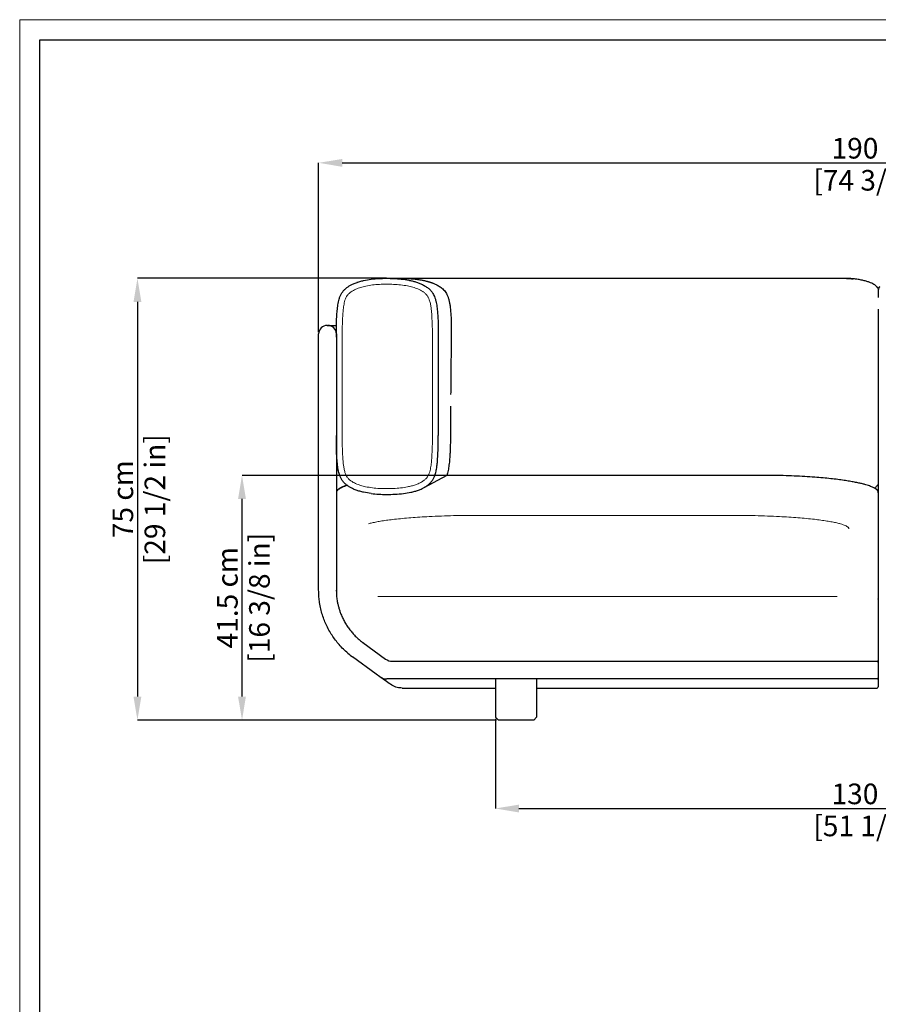
# Model space of a CAD drawing. Units: millimetres. Extents: x 0 to 4908, y 0 to 3432.
# Drawn here: x 0 to 1458, y 1760 to 3432 of the extents above; entities that cross this region are included whole.
import ezdxf

# ---------------------------------------------------------------- set-up
doc = ezdxf.new("R2010")
doc.units = ezdxf.units.MM
doc.layers.add('CARTIGLIO', color=7, linetype='Continuous', lineweight=13)
doc.layers.add('QUOTE', color=251, linetype='Continuous', lineweight=5)
doc.layers.add('OGGETTO', color=7, linetype='Continuous')
doc.styles.add('ARIAL', font='Arial')
doc.dimstyles.new('Quotatura  scala 1_12', dxfattribs={"dimtxt": 35, "dimasz": 40, "dimexe": 0, "dimexo": 3, "dimgap": 7, "dimtad": 1, "dimlfac": 0.1, "dimrnd": 0.5, "dimzin": 12, "dimdsep": 46, "dimtxsty": 'ARIAL', "dimcen": 0.09, "dimclrd": 256, "dimclre": 251, "dimadec": 0, "dimazin": 3, "dimtfac": 1, "dimtofl": 0, "dimtmove": 0, "dimatfit": 3, "dimfxl": 1, "dimfrac": 2, "dimtolj": 1, "dimtzin": 12, "dimarcsym": 0})

# ---------------------------------------------------------------- blocks, each defined once
blk = doc.blocks.new('*D23')
at = {"layer": 'Defpoints', "color": 0}
for p in [(1010, 2992.7), (199.9, 2242.7), (842.5, 2242.7)]:
    blk.add_point(p, dxfattribs=at)
at = {"layer": 'QUOTE', "color": 251, "lineweight": -2}
for p, q in [((619.5, 2992.7), (199.9, 2992.7)), ((809.5, 2242.7), (199.9, 2242.7))]:
    blk.add_line(p, q, dxfattribs=at)
at = {"layer": 'QUOTE', "lineweight": -2}
blk.add_line((199.9, 2952.7), (199.9, 2282.7), dxfattribs=at)
at = {"layer": 'QUOTE'}
for points in [[(206.5, 2952.7), (193.2, 2952.7), (199.9, 2992.7)], [(193.2, 2282.7), (206.5, 2282.7), (199.9, 2242.7)]]:
    blk.add_solid(points, dxfattribs=at)
at = {"layer": 'QUOTE', "color": 0, "char_height": 35, "attachment_point": 5, "rotation": 90, "style": 'ARIAL'}
for s, insert in [('\\A1;[29 1/2 in]', (229.5, 2617.7)), ('\\A1;75 cm', (175.1, 2617.7))]:
    blk.add_mtext(s, dxfattribs=dict(at, insert=insert))
blk = doc.blocks.new('*D24')
at = {"layer": 'Defpoints', "color": 0}
for p in [(377.4, 2658.2), (842.5, 2658.2), (842.5, 2242.7)]:
    blk.add_point(p, dxfattribs=at)
at = {"layer": 'QUOTE', "color": 251, "lineweight": -2}
for p, q in [((734.5, 2658.2), (377.4, 2658.2)), ((809.5, 2242.7), (377.4, 2242.7))]:
    blk.add_line(p, q, dxfattribs=at)
at = {"layer": 'QUOTE', "lineweight": -2}
blk.add_line((377.4, 2282.7), (377.4, 2618.2), dxfattribs=at)
at = {"layer": 'QUOTE'}
for points in [[(384, 2618.2), (370.7, 2618.2), (377.4, 2658.2)], [(370.7, 2282.7), (384, 2282.7), (377.4, 2242.7)]]:
    blk.add_solid(points, dxfattribs=at)
at = {"layer": 'QUOTE', "color": 0, "char_height": 35, "attachment_point": 5, "rotation": 90, "style": 'ARIAL'}
for s, insert in [('\\A1;[16 3/8 in]', (407, 2450.5)), ('\\A1;41.5 cm', (352.5, 2450.5))]:
    blk.add_mtext(s, dxfattribs=dict(at, insert=insert))
blk = doc.blocks.new('*D25')
at = {"layer": 'Defpoints', "color": 0}
for p in [(2407.5, 3188.6), (507.5, 2837.7), (2407.5, 2837.7)]:
    blk.add_point(p, dxfattribs=at)
at = {"layer": 'QUOTE', "color": 251, "lineweight": -2}
for p, q in [((507.5, 2901.2), (507.5, 3188.6)), ((2407.5, 2901.2), (2407.5, 3188.6))]:
    blk.add_line(p, q, dxfattribs=at)
at = {"layer": 'QUOTE', "lineweight": -2}
blk.add_line((547.5, 3188.6), (2367.5, 3188.6), dxfattribs=at)
at = {"layer": 'QUOTE'}
for points in [[(547.5, 3195.2), (547.5, 3181.9), (507.5, 3188.6)], [(2367.5, 3181.9), (2367.5, 3195.2), (2407.5, 3188.6)]]:
    blk.add_solid(points, dxfattribs=at)
at = {"layer": 'QUOTE', "color": 0, "char_height": 35, "attachment_point": 5, "style": 'ARIAL'}
for s, insert in [('\\A1;190 cm', (1457.5, 3213.4)), ('\\A1;[74 3/4 in]', (1457.5, 3159))]:
    blk.add_mtext(s, dxfattribs=dict(at, insert=insert))
blk = doc.blocks.new('*D26')
at = {"layer": 'Defpoints', "color": 0}
for p in [(807.5, 2280.2), (2107.5, 2280.2), (2107.5, 2092.8)]:
    blk.add_point(p, dxfattribs=at)
at = {"layer": 'QUOTE', "color": 251, "lineweight": -2}
for p, q in [((807.5, 2244.7), (807.5, 2092.8)), ((2107.5, 2244.7), (2107.5, 2092.8))]:
    blk.add_line(p, q, dxfattribs=at)
at = {"layer": 'QUOTE', "lineweight": -2}
blk.add_line((847.5, 2092.8), (2067.5, 2092.8), dxfattribs=at)
at = {"layer": 'QUOTE'}
for points in [[(847.5, 2099.4), (847.5, 2086.1), (807.5, 2092.8)], [(2067.5, 2086.1), (2067.5, 2099.4), (2107.5, 2092.8)]]:
    blk.add_solid(points, dxfattribs=at)
at = {"layer": 'QUOTE', "color": 0, "char_height": 35, "attachment_point": 5, "style": 'ARIAL'}
for s, insert in [('\\A1;130 cm', (1457.5, 2117.6)), ('\\A1;[51 1/8 in]', (1457.5, 2063.2))]:
    blk.add_mtext(s, dxfattribs=dict(at, insert=insert))

msp = doc.modelspace()

# ---------------------------------------------------------------- linework, layer by layer
at = {"color": 7, "linetype": 'Continuous', "lineweight": 25}
for p, q in [((582.564, 2374.493), (621.097, 2346.498)), ((605.073, 2321.058), (565.223, 2350.01)), ((611.349, 2316.498), (605.073, 2321.058)), ((1455.513, 2312.678), (623.105, 2312.678)), ((649.441, 2297.296), (807.513, 2297.296))]:
    msp.add_line(p, q, dxfattribs=at)
for p, q in [((632.852, 2342.678), (1455.688, 2342.678)), ((622.83, 2308.156), (611.349, 2316.498))]:
    msp.add_line(p, q)
for centre, radius, start, end in [((647.513, 2463.272), 140, 229.83612, 234), ((623.105, 2332.678), 20, 234, 270)]:
    msp.add_arc(centre, radius, start, end, dxfattribs=at)
msp.add_arc((632.852, 2362.678), 20, 234, 270)
for points, knots in [([(557.217, 2356.284), (554.623, 2358.568), (549.423, 2363.148), (542.376, 2370.651), (535.959, 2378.488), (530.178, 2386.677), (524.833, 2395.548), (520.178, 2404.781), (516.247, 2414.257), (513.016, 2423.95), (510.424, 2434.191), (508.694, 2444.291), (507.69, 2454.033), (507.573, 2460.184), (507.513, 2463.272)], [0, 0, 0, 0, 0.09548563, 0.19142601, 0.27677186, 0.36254354, 0.44982248, 0.53771275, 0.61689523, 0.69668937, 0.77865926, 0.86149803, 0.9304523, 1, 1, 1, 1]), ([(537.513, 2463.272), (537.582, 2460.328), (537.72, 2454.39), (538.716, 2446.525), (540.008, 2439.724), (541.443, 2433.933), (543.168, 2428.295), (545.035, 2423.183), (547.375, 2417.608), (550.268, 2411.676), (553.998, 2405.194), (558.061, 2399.117), (562.479, 2393.369), (567.196, 2387.997), (572.21, 2382.992), (577.422, 2378.377), (581.045, 2375.646), (582.857, 2374.28)], [0, 0, 0, 0, 0.0731314, 0.14751003, 0.19872409, 0.24994443, 0.30244551, 0.35495321, 0.39727414, 0.46959344, 0.54192817, 0.6159222, 0.68992653, 0.76695032, 0.8439813, 0.92198838, 1, 1, 1, 1])]:
    msp.add_open_spline(points, degree=3, knots=knots, dxfattribs=at)
msp.add_spline([(649.441, 2297.296), (640.878, 2298.209), (622.83, 2308.156)], degree=3)
at = {"layer": 'CARTIGLIO'}
msp.add_lwpolyline([(0, 3431.561), (4908, 3431.561), (4908, 0), (0, 0)], close=True, dxfattribs=at)
at = {"layer": 'CARTIGLIO', "lineweight": 30}
msp.add_lwpolyline([(34.225, 3397.335), (4873.775, 3397.335), (4873.775, 34.225), (34.225, 34.225)], close=True, dxfattribs=at)
at = {"layer": 'OGGETTO', "color": 7, "linetype": 'Continuous', "lineweight": 25}
for p, q in [((622.513, 2992.678), (1397.513, 2992.678)), ((572.77, 2985.756), (572.518, 2985.681)), ((522.013, 2912.678), (523.013, 2912.678)), ((507.513, 2837.678), (507.513, 2898.178)), ((537.513, 2898.178), (537.513, 2837.678)), ((710.537, 2892.678), (710.537, 2725.678)), ((507.513, 2463.272), (507.513, 2837.678)), ((537.513, 2837.678), (537.513, 2463.272)), ((737.513, 2658.241), (724.976, 2658.156)), ((1257.513, 2658.247), (737.513, 2658.247)), ((1457.513, 2645.503), (1457.513, 2629.299)), ((1457.513, 2567.423), (1457.513, 2566.671)), ((1457.513, 2566.671), (1457.513, 2448.395)), ((537.513, 2461.767), (537.513, 2463.272)), ((1457.426, 2447.861), (1457.513, 2448.395)), ((1457.513, 2448.395), (1457.436, 2447.839)), ((1457.513, 2342.503), (1457.513, 2340.678)), ((1457.513, 2340.678), (1457.513, 2328.178)), ((1457.513, 2328.178), (1457.513, 2327.178)), ((1457.513, 2327.178), (1457.513, 2314.678)), ((807.513, 2312.678), (807.513, 2247.678)), ((877.513, 2312.678), (877.513, 2247.678)), ((1457.513, 2314.678), (1457.513, 2305.258)), ((877.513, 2297.296), (1455.513, 2297.296)), ((1457.513, 2305.258), (1457.513, 2304.449)), ((1457.513, 2304.449), (1457.513, 2299.296)), ((812.513, 2242.678), (807.513, 2247.678)), ((872.513, 2242.678), (812.513, 2242.678)), ((877.513, 2247.678), (872.513, 2242.678))]:
    msp.add_line(p, q, dxfattribs=at)
at = {"layer": 'OGGETTO', "color": 8, "lineweight": 18}
for p, q in [((547.513, 2892.678), (547.513, 2725.678)), ((700.544, 2725.678), (700.544, 2892.678)), ((1207.513, 2590.316), (777.513, 2590.316)), ((608.036, 2452.477), (1387.513, 2452.477))]:
    msp.add_line(p, q, dxfattribs=at)
at = {"layer": 'OGGETTO', "color": 7}
msp.add_line((724.976, 2658.156), (685.843, 2637.14), dxfattribs=at)
at = {"layer": 'OGGETTO', "color": 8, "linetype": 'Continuous', "lineweight": 25}
for p, q in [((737.513, 2658.209), (737.513, 2658.217)), ((1257.513, 2658.209), (1257.513, 2658.217))]:
    msp.add_line(p, q, dxfattribs=at)
at = {"layer": 'OGGETTO', "color": 7, "linetype": 'Continuous', "lineweight": 25, "flags": 128}
msp.add_lwpolyline([(622.513, 2992.678), (622.513, 2992.678)], dxfattribs=at)
at = {"layer": 'OGGETTO', "color": 7, "linetype": 'Continuous', "lineweight": 25}
for centre, radius, start, end in [((522.013, 2898.178), 14.5, 90, 180), ((523.013, 2898.178), 14.5, 0, 90), ((647.513, 2463.272), 140, 229.83612, 234), ((1455.513, 2340.678), 2, 0, 90), ((1455.513, 2314.678), 2, 270, 0), ((1455.513, 2299.296), 2, 270, 0)]:
    msp.add_arc(centre, radius, start, end, dxfattribs=at)
for points, knots in [([(537.513, 2892.678), (537.517, 2899.328), (537.524, 2912.667), (538.267, 2929.348), (539.426, 2942.687), (540.652, 2950.988), (542.288, 2957.491), (543.95, 2962.238), (546.155, 2966.759), (549.016, 2970.897), (552.474, 2974.537), (556.367, 2977.69), (560.574, 2980.391), (565.488, 2982.947), (571.11, 2985.268), (577.404, 2987.296), (585.907, 2989.443), (596.662, 2991.254), (609.603, 2992.468), (618.224, 2992.608), (622.513, 2992.678)], [0, 0, 0, 0, 0.12552385, 0.25174814, 0.31499526, 0.37823674, 0.40984966, 0.44143849, 0.47299346, 0.50450838, 0.53599057, 0.56743732, 0.59883837, 0.63018916, 0.67188848, 0.7134682, 0.75491306, 0.8373189, 0.91904238, 1, 1, 1, 1]), ([(622.513, 2992.678), (622.485, 2992.678), (621.12, 2992.678), (619.77, 2992.659), (618.448, 2992.641)], [0, 0, 0, 0, 0.02086165, 1, 1, 1, 1]), ([(622.513, 2992.678), (626.719, 2992.616), (635.142, 2992.492), (647.829, 2991.476), (658.224, 2989.96), (666.33, 2988.198), (672.178, 2986.6), (678.038, 2984.567), (683.924, 2982.015), (689.441, 2978.897), (694.524, 2975.131), (698.414, 2971.173), (701.26, 2967.131), (703.226, 2963.465), (704.974, 2959.233), (706.404, 2954.497), (707.814, 2947.72), (708.901, 2939.557), (709.87, 2926.863), (710.505, 2911.275), (710.526, 2898.848), (710.537, 2892.678)], [0, 0, 0, 0, 0.078060735, 0.156365915, 0.236102607, 0.272858144, 0.310315067, 0.348569392, 0.387916235, 0.429262002, 0.46594236, 0.505027914, 0.53169647, 0.557476257, 0.582081912, 0.616595107, 0.649142933, 0.710500154, 0.769307569, 0.885456972, 1, 1, 1, 1]), ([(622.513, 2992.678), (623.458, 2992.676), (625.346, 2992.672), (628.413, 2992.644), (631.675, 2992.609), (635.599, 2992.573), (640.183, 2992.553), (645.192, 2992.534), (650.142, 2992.492), (654.716, 2992.407), (658.992, 2992.266), (662.605, 2992.083), (665.794, 2991.866), (668.524, 2991.636), (671.211, 2991.363), (673.824, 2991.051), (676.422, 2990.695), (679.026, 2990.291), (681.638, 2989.837), (684.008, 2989.38), (686.168, 2988.925), (688.132, 2988.481), (689.863, 2988.059), (691.253, 2987.701), (692.248, 2987.434), (693.442, 2987.103), (694.671, 2986.747), (695.933, 2986.361), (696.897, 2986.056), (697.837, 2985.748), (698.77, 2985.432), (699.73, 2985.095), (700.696, 2984.743), (702.217, 2984.168), (704.262, 2983.34), (706.944, 2982.134), (709.725, 2980.719), (712.566, 2979.07), (714.336, 2977.804), (715.21, 2977.178)], [0, 0, 0, 0, 0.03054218, 0.06104595, 0.09142815, 0.12163312, 0.16199719, 0.2039525, 0.24459164, 0.28570248, 0.32657605, 0.36996036, 0.39999983, 0.43282349, 0.46435929, 0.49588914, 0.52740316, 0.55890163, 0.59057249, 0.62186659, 0.64410449, 0.66785714, 0.69184505, 0.70560308, 0.71717305, 0.72710014, 0.7478973, 0.76069291, 0.77183936, 0.78210446, 0.79404847, 0.80505916, 0.81632201, 0.82858182, 0.85959169, 0.89016963, 0.92681834, 0.96383806, 1, 1, 1, 1]), ([(1397.513, 2992.678), (1401.55, 2992.641), (1407.384, 2992.589), (1413.174, 2991.908), (1414.958, 2991.698)], [0, 0, 0, 0, 0.69194709, 1, 1, 1, 1]), ([(1456.365, 2976.475), (1456.02, 2977.038), (1455.426, 2978.006), (1454.063, 2979.387), (1452.372, 2980.819), (1449.881, 2982.478), (1446.393, 2984.3), (1441.972, 2986.116), (1436.561, 2987.855), (1430.166, 2989.435), (1422.866, 2990.773), (1414.829, 2991.78), (1406.293, 2992.432), (1400.461, 2992.514), (1397.513, 2992.555)], [0, 0, 0, 0, 0.04028848, 0.06928463, 0.10207873, 0.15344742, 0.2156844, 0.29072041, 0.37979541, 0.48314673, 0.59976138, 0.72728343, 0.86215405, 1, 1, 1, 1]), ([(715.21, 2977.178), (716.229, 2976.362), (718.283, 2974.717), (720.935, 2971.87), (723.273, 2968.708), (725.375, 2964.991), (727.196, 2960.644), (728.693, 2955.649), (729.842, 2950.276), (730.843, 2943.733), (731.641, 2935.893), (732.215, 2926.77), (732.6, 2915.725), (732.702, 2902.78), (732.503, 2886.336), (732.268, 2868.872), (732.057, 2850.234), (731.886, 2832.093), (731.734, 2813.822), (731.619, 2801.726), (731.561, 2795.678)], [0, 0, 0, 0, 0.026228388, 0.052920936, 0.079613164, 0.106792677, 0.139320175, 0.172458412, 0.205605114, 0.239279471, 0.288188348, 0.337670566, 0.387168242, 0.46271961, 0.538294809, 0.639620868, 0.729554158, 0.819645419, 0.909820101, 1, 1, 1, 1]), ([(1454.941, 2978.441), (1455.545, 2977.706), (1456.691, 2976.312), (1457.437, 2974.228), (1457.496, 2973.028), (1457.513, 2972.678)], [0, 0, 0, 0, 0.44079477, 0.83710398, 1, 1, 1, 1]), ([(1460.085, 2978.441), (1459.482, 2977.706), (1458.336, 2976.312), (1457.59, 2974.228), (1457.531, 2973.028), (1457.513, 2972.678)], [0, 0, 0, 0, 0.44079477, 0.83710398, 1, 1, 1, 1]), ([(1457.513, 2972.679), (1457.513, 2972.672), (1457.513, 2972.659), (1457.513, 2972.54), (1457.513, 2972.348), (1457.513, 2972.075), (1457.513, 2971.724), (1457.513, 2971.294), (1457.513, 2970.8), (1457.513, 2970.241), (1457.513, 2969.615), (1457.513, 2968.912), (1457.513, 2968.133), (1457.513, 2966.739), (1457.513, 2964.454), (1457.513, 2961.626), (1457.513, 2960.254)], [0, 0, 0, 0, 0.07361166, 0.14534566, 0.21522402, 0.28327054, 0.349511, 0.41397335, 0.47668791, 0.5331238, 0.58737362, 0.63948471, 0.68951048, 0.7375113, 0.87259284, 1, 1, 1, 1]), ([(1457.513, 2972.679), (1457.513, 2972.672), (1457.513, 2972.659), (1457.513, 2972.54), (1457.513, 2972.348), (1457.513, 2972.075), (1457.513, 2971.724), (1457.513, 2971.294), (1457.513, 2970.8), (1457.513, 2970.241), (1457.513, 2969.615), (1457.513, 2968.912), (1457.513, 2968.133), (1457.513, 2966.739), (1457.513, 2964.454), (1457.513, 2961.626), (1457.513, 2960.254)], [0, 0, 0, 0, 0.07361166, 0.14534566, 0.21522402, 0.28327054, 0.349511, 0.41397335, 0.47668791, 0.5331238, 0.58737362, 0.63948471, 0.68951048, 0.7375113, 0.87259284, 1, 1, 1, 1]), ([(1457.513, 2940.254), (1457.513, 2939.168), (1457.513, 2937.003), (1457.513, 2933.328), (1457.513, 2929.357), (1457.513, 2925.204), (1457.513, 2920.882), (1457.513, 2916.395), (1457.513, 2911.568), (1457.513, 2906.69), (1457.513, 2901.806), (1457.513, 2896.9), (1457.513, 2891.44), (1457.513, 2885.886), (1457.513, 2880.283), (1457.513, 2874.721), (1457.513, 2868.542), (1457.513, 2861.033), (1457.513, 2852.598), (1457.513, 2843.631), (1457.513, 2835.105), (1457.513, 2827.017), (1457.513, 2819.692), (1457.513, 2813.76), (1457.513, 2808.82), (1457.513, 2804.127), (1457.513, 2798.661), (1457.513, 2792.943), (1457.513, 2786.929), (1457.513, 2781.119), (1457.513, 2775.534), (1457.513, 2772.094), (1457.513, 2770.507)], [0, 0, 0, 0, 0.03126809, 0.06238915, 0.093517949, 0.124809137, 0.153283387, 0.182674762, 0.213082806, 0.244597429, 0.272021108, 0.30036767, 0.330788068, 0.366672302, 0.39557707, 0.426010676, 0.460726163, 0.499725895, 0.552270977, 0.602120211, 0.649284721, 0.693777644, 0.735614633, 0.769548394, 0.790575308, 0.81602409, 0.845894999, 0.879431861, 0.908917774, 0.943662092, 0.97402179, 1, 1, 1, 1]), ([(1457.513, 2940.254), (1457.513, 2939.168), (1457.513, 2937.003), (1457.513, 2933.328), (1457.513, 2929.357), (1457.513, 2925.204), (1457.513, 2920.882), (1457.513, 2916.395), (1457.513, 2911.568), (1457.513, 2906.69), (1457.513, 2901.806), (1457.513, 2896.9), (1457.513, 2891.44), (1457.513, 2885.886), (1457.513, 2880.283), (1457.513, 2874.721), (1457.513, 2868.542), (1457.513, 2861.033), (1457.513, 2852.598), (1457.513, 2843.631), (1457.513, 2835.105), (1457.513, 2827.017), (1457.513, 2819.692), (1457.513, 2813.76), (1457.513, 2808.82), (1457.513, 2804.127), (1457.513, 2798.661), (1457.513, 2792.943), (1457.513, 2786.929), (1457.513, 2781.119), (1457.513, 2775.534), (1457.513, 2772.094), (1457.513, 2770.507)], [0, 0, 0, 0, 0.03126809, 0.06238915, 0.093517949, 0.124809137, 0.153283387, 0.182674762, 0.213082806, 0.244597429, 0.272021108, 0.30036767, 0.330788068, 0.366672302, 0.39557707, 0.426010676, 0.460726163, 0.499725895, 0.552270977, 0.602120211, 0.649284721, 0.693777644, 0.735614633, 0.769548394, 0.790575308, 0.81602409, 0.845894999, 0.879431861, 0.908917774, 0.943662092, 0.97402179, 1, 1, 1, 1]), ([(523.013, 2912.678), (523.079, 2912.678), (523.211, 2912.678), (524.264, 2912.678), (526.017, 2912.678), (528.638, 2912.678), (532.283, 2912.678), (535.325, 2912.678), (537.377, 2912.678), (537.683, 2912.678)], [0, 0, 0, 0, 0.15071401, 0.30163385, 0.45234787, 0.62440487, 0.79707674, 0.9697486, 1, 1, 1, 1]), ([(731.561, 2775.678), (731.52, 2771.557), (731.44, 2763.276), (731.339, 2750.71), (731.246, 2737.965), (731.19, 2725.252), (731.08, 2713.996), (730.827, 2704.47), (730.496, 2696.334), (730.028, 2688.447), (729.437, 2681.433), (728.781, 2675.599), (728.088, 2670.74), (727.235, 2666.145), (726.242, 2661.928), (725.382, 2659.367), (724.976, 2658.156)], [0, 0, 0, 0, 0.10410379, 0.20917816, 0.31425891, 0.42112471, 0.52381839, 0.59162517, 0.65461612, 0.72289659, 0.78534703, 0.82989023, 0.87361391, 0.91630086, 0.96043025, 1, 1, 1, 1]), ([(1457.513, 2770.507), (1457.513, 2768.713), (1457.513, 2765.106), (1457.513, 2759.64), (1457.513, 2754.101), (1457.513, 2748.485), (1457.513, 2742.793), (1457.513, 2737.025), (1457.513, 2731.722), (1457.513, 2727), (1457.513, 2722.972), (1457.513, 2719.204), (1457.513, 2715.696), (1457.513, 2712.143), (1457.513, 2708.664), (1457.513, 2705.226), (1457.513, 2702.104), (1457.513, 2699.146), (1457.513, 2696.351), (1457.513, 2693.72), (1457.513, 2690.297), (1457.513, 2686.193), (1457.513, 2682.004), (1457.513, 2678.604), (1457.513, 2675.742), (1457.513, 2672.615), (1457.513, 2669.279), (1457.513, 2665.81), (1457.513, 2662.483), (1457.513, 2659.621), (1457.513, 2657.181), (1457.513, 2655.145), (1457.513, 2653.26), (1457.513, 2651.529), (1457.513, 2649.519), (1457.513, 2647.55), (1457.513, 2645.993), (1457.513, 2645.779), (1457.513, 2645.678)], [0, 0, 0, 0, 0.03467425, 0.06969951, 0.10508417, 0.14083638, 0.17696401, 0.21347472, 0.25037592, 0.27741586, 0.30277556, 0.32645781, 0.34846599, 0.36880438, 0.3932229, 0.41371939, 0.43316921, 0.4515896, 0.46900082, 0.48542688, 0.50089639, 0.53343402, 0.56347588, 0.58337561, 0.60410008, 0.62578909, 0.65508505, 0.68549391, 0.71721378, 0.75041932, 0.77512924, 0.79989799, 0.82477931, 0.84982619, 0.87509059, 0.92110452, 0.96252589, 1, 1, 1, 1]), ([(596.539, 2627.286), (592.279, 2627.932), (585.846, 2628.907), (577.405, 2631.063), (571.11, 2633.087), (565.488, 2635.409), (560.574, 2637.965), (556.367, 2640.666), (552.474, 2643.818), (549.016, 2647.459), (546.155, 2651.597), (543.582, 2656.871), (541.548, 2663.276), (540.112, 2670.683), (539.209, 2678.171), (538.224, 2689.845), (537.526, 2705.689), (537.518, 2719.027), (537.513, 2725.678)], [0, 0, 0, 0, 0.09718489, 0.14675043, 0.19647729, 0.24634721, 0.28384091, 0.32139475, 0.35900326, 0.39665416, 0.43434421, 0.47208218, 0.52873316, 0.58545309, 0.64219521, 0.69892331, 0.84988042, 1, 1, 1, 1]), ([(651.511, 2627.286), (655.771, 2627.932), (662.204, 2628.907), (670.645, 2631.063), (676.94, 2633.087), (682.562, 2635.409), (687.477, 2637.965), (691.683, 2640.666), (695.576, 2643.818), (699.034, 2647.459), (701.895, 2651.597), (704.468, 2656.871), (706.503, 2663.276), (707.938, 2670.683), (708.841, 2678.171), (709.826, 2689.845), (710.524, 2705.689), (710.533, 2719.027), (710.537, 2725.678)], [0, 0, 0, 0, 0.09718489, 0.14675043, 0.19647729, 0.24634721, 0.28384091, 0.32139475, 0.35900326, 0.39665416, 0.43434421, 0.47208218, 0.52873316, 0.58545309, 0.64219521, 0.69892331, 0.84988042, 1, 1, 1, 1]), ([(1457.513, 2629.123), (1457.494, 2629.45), (1457.458, 2630.061), (1457.168, 2630.958), (1456.764, 2631.758), (1456.285, 2632.457), (1455.779, 2633.058), (1455.339, 2633.509), (1454.985, 2633.838), (1454.791, 2634.011), (1454.636, 2634.143), (1454.548, 2634.217), (1454.398, 2634.341), (1454.187, 2634.51), (1453.832, 2634.782), (1453.226, 2635.223), (1451.891, 2636.102), (1449.893, 2637.205), (1447.236, 2638.446), (1444.195, 2639.677), (1440.457, 2640.991), (1435.919, 2642.381), (1430.475, 2643.836), (1424.128, 2645.316), (1416.816, 2646.808), (1408.488, 2648.296), (1399.006, 2649.772), (1388.332, 2651.213), (1376.456, 2652.592), (1363.402, 2653.88), (1348.707, 2655.093), (1332.413, 2656.176), (1314.622, 2657.081), (1296.026, 2657.741), (1276.898, 2658.163), (1264, 2658.215), (1257.513, 2658.241)], [0, 0, 0, 0, 0.03082209, 0.05745555, 0.07991651, 0.09821431, 0.11235646, 0.12236028, 0.12583053, 0.12830979, 0.12920174, 0.12989124, 0.13017716, 0.13189168, 0.13331748, 0.13605962, 0.14164361, 0.1542003, 0.16579088, 0.17991869, 0.19700733, 0.2175047, 0.24187054, 0.2705597, 0.30256701, 0.33928839, 0.38098972, 0.42784231, 0.47989688, 0.53706012, 0.59907675, 0.67238611, 0.75024362, 0.83162095, 0.91531239, 1, 1, 1, 1]), ([(555.745, 2641.323), (554.831, 2641.035), (553.462, 2640.602), (551.697, 2639.971), (550.414, 2639.493), (549.172, 2639.002), (548.005, 2638.514), (546.305, 2637.76), (544.471, 2636.844), (542.579, 2635.741), (540.979, 2634.634), (539.561, 2633.407), (538.432, 2632.064), (537.658, 2630.609), (537.563, 2629.634), (537.513, 2629.123)], [0, 0, 0, 0, 0.070347, 0.10541528, 0.13755644, 0.17108514, 0.2029021, 0.24128404, 0.33840195, 0.41833725, 0.5101956, 0.61393537, 0.72975392, 0.85816077, 1, 1, 1, 1]), ([(556.285, 2640.901), (554.701, 2640.406), (551.595, 2639.437), (547.34, 2637.717), (543.742, 2635.938), (541.144, 2634.261), (539.396, 2632.726), (538.322, 2631.385), (537.641, 2630.037), (537.554, 2629.115), (537.513, 2628.678)], [0, 0, 0, 0, 0.212178671, 0.416114167, 0.586332386, 0.725023652, 0.810493115, 0.882487931, 0.944224236, 1, 1, 1, 1]), ([(1457.513, 2645.678), (1457.464, 2645.072), (1457.361, 2643.8), (1456.527, 2641.913), (1455.17, 2640.036), (1453.278, 2638.177), (1451.705, 2637.155), (1450.875, 2636.616)], [0, 0, 0, 0, 0.15493656, 0.32516604, 0.520031, 0.74692297, 1, 1, 1, 1]), ([(1457.513, 2628.678), (1457.513, 2628.679), (1457.513, 2628.681), (1457.513, 2628.696), (1457.513, 2628.717), (1457.513, 2628.745), (1457.513, 2628.776), (1457.513, 2628.807), (1457.513, 2628.831), (1457.513, 2628.846), (1457.513, 2628.855), (1457.513, 2628.86), (1457.513, 2628.863), (1457.513, 2628.865), (1457.513, 2628.865), (1457.513, 2628.864), (1457.513, 2628.861), (1457.513, 2628.842), (1457.513, 2628.762), (1457.513, 2628.515), (1457.513, 2628.134), (1457.513, 2627.584), (1457.513, 2626.839), (1457.513, 2625.842), (1457.513, 2624.649), (1457.513, 2623.155), (1457.513, 2621.31), (1457.513, 2618.921), (1457.513, 2615.778), (1457.513, 2611.836), (1457.513, 2608.29), (1457.513, 2606.555)], [0, 0, 0, 0, 0.01616778, 0.03645938, 0.06087483, 0.08941413, 0.11473088, 0.13995967, 0.16273535, 0.18387721, 0.19383546, 0.20338525, 0.2125266, 0.2212595, 0.22958396, 0.23749997, 0.24500755, 0.25330888, 0.3201774, 0.38385729, 0.44334505, 0.49864522, 0.56116364, 0.61639386, 0.67380542, 0.72708969, 0.78232815, 0.8376691, 0.8903821, 0.94634705, 1, 1, 1, 1]), ([(1457.513, 2606.555), (1457.513, 2605.705), (1457.513, 2604.095), (1457.513, 2601.733), (1457.513, 2599.358), (1457.513, 2596.852), (1457.513, 2594.132), (1457.513, 2591.309), (1457.513, 2587.888), (1457.513, 2583.695), (1457.513, 2578.69), (1457.513, 2573.265), (1457.513, 2569.433), (1457.513, 2567.423)], [0, 0, 0, 0, 0.09011884, 0.17074145, 0.24187917, 0.32549327, 0.40650551, 0.48209531, 0.55859372, 0.66813595, 0.77696798, 0.88305932, 1, 1, 1, 1]), ([(557.217, 2356.284), (554.623, 2358.568), (549.423, 2363.148), (542.376, 2370.651), (535.959, 2378.488), (530.178, 2386.677), (524.833, 2395.548), (520.178, 2404.781), (516.247, 2414.257), (513.016, 2423.95), (510.424, 2434.191), (508.694, 2444.291), (507.69, 2454.033), (507.573, 2460.184), (507.513, 2463.272)], [0, 0, 0, 0, 0.09548563, 0.19142601, 0.27677186, 0.36254354, 0.44982248, 0.53771275, 0.61689523, 0.69668937, 0.77865926, 0.86149803, 0.9304523, 1, 1, 1, 1]), ([(537.513, 2463.272), (537.582, 2460.328), (537.72, 2454.39), (538.716, 2446.525), (540.008, 2439.724), (541.443, 2433.933), (543.168, 2428.295), (545.035, 2423.183), (547.375, 2417.608), (550.268, 2411.676), (553.998, 2405.194), (558.061, 2399.117), (562.479, 2393.369), (567.196, 2387.997), (572.21, 2382.992), (577.422, 2378.377), (581.045, 2375.646), (582.857, 2374.28)], [0, 0, 0, 0, 0.0731314, 0.14751003, 0.19872409, 0.24994443, 0.30244551, 0.35495321, 0.39727414, 0.46959344, 0.54192817, 0.6159222, 0.68992653, 0.76695032, 0.8439813, 0.92198838, 1, 1, 1, 1]), ([(1457.513, 2448.395), (1457.513, 2444.03), (1457.513, 2435.206), (1457.513, 2422.383), (1457.513, 2409.699), (1457.513, 2397.389), (1457.513, 2384.653), (1457.513, 2375.821), (1457.513, 2370.422), (1457.513, 2369.068), (1457.513, 2367.783), (1457.513, 2366.88), (1457.513, 2366.321), (1457.513, 2365.992), (1457.513, 2365.536), (1457.513, 2364.553), (1457.513, 2362.846), (1457.513, 2360.214), (1457.513, 2356.857), (1457.513, 2352.775), (1457.513, 2347.968), (1457.513, 2344.522), (1457.513, 2342.678)], [0, 0, 0, 0, 0.10761674, 0.21754484, 0.3300407, 0.44534363, 0.55823238, 0.69632438, 0.71019085, 0.72411244, 0.73808938, 0.75006102, 0.75215357, 0.75558548, 0.76035677, 0.76646742, 0.78640749, 0.81394037, 0.84906606, 0.89178457, 0.94209588, 1, 1, 1, 1])]:
    msp.add_open_spline(points, degree=3, knots=knots, dxfattribs=at)
at = {"layer": 'OGGETTO', "color": 8, "lineweight": 18}
for points, knots in [([(622.513, 2982.678), (618.573, 2982.624), (610.714, 2982.516), (598.979, 2981.474), (588.324, 2979.734), (578.757, 2977.366), (571.757, 2974.826), (566.407, 2972.199), (562.588, 2969.845), (559.073, 2967.029), (556.023, 2963.666), (553.751, 2959.726), (552.137, 2955.495), (550.97, 2951.124), (549.86, 2945.201), (548.972, 2937.723), (548.105, 2925.73), (547.541, 2910.711), (547.523, 2898.691), (547.513, 2892.678)], [0, 0, 0, 0, 0.08251523, 0.16458473, 0.24649919, 0.30838921, 0.37078519, 0.40200022, 0.43310036, 0.4645501, 0.49605192, 0.52759588, 0.55918784, 0.59065877, 0.62224048, 0.68532611, 0.74825362, 0.87406752, 1, 1, 1, 1]), ([(700.544, 2892.678), (700.533, 2898.779), (700.51, 2910.981), (699.933, 2925.465), (699.136, 2936.113), (698.396, 2942.938), (697.292, 2949.71), (695.717, 2955.617), (693.594, 2960.518), (691.083, 2964.366), (687.842, 2967.629), (684.152, 2970.358), (680.186, 2972.647), (674.662, 2975.196), (667.462, 2977.655), (657.622, 2979.943), (646.648, 2981.537), (634.602, 2982.5), (626.547, 2982.618), (622.513, 2982.678)], [0, 0, 0, 0, 0.12546103, 0.25090606, 0.29795955, 0.34500057, 0.3920339, 0.43896976, 0.47027536, 0.50151456, 0.53285586, 0.5642924, 0.59565085, 0.62685461, 0.68926744, 0.75169432, 0.8343806, 0.91705683, 1, 1, 1, 1]), ([(547.513, 2725.678), (547.523, 2719.689), (547.542, 2707.714), (548.067, 2693.498), (548.795, 2683.043), (549.456, 2676.33), (550.428, 2669.653), (551.802, 2663.805), (553.631, 2658.882), (555.845, 2654.945), (558.828, 2651.547), (562.324, 2648.698), (566.135, 2646.305), (571.488, 2643.64), (578.508, 2641.066), (588.124, 2638.659), (598.852, 2636.894), (610.656, 2635.84), (618.556, 2635.732), (622.513, 2635.678)], [0, 0, 0, 0, 0.12543897, 0.25078699, 0.2978486, 0.34494154, 0.39203137, 0.43909625, 0.47046098, 0.50176599, 0.53312705, 0.5645415, 0.59592743, 0.62717288, 0.68965155, 0.7520482, 0.8345779, 0.91711924, 1, 1, 1, 1]), ([(622.513, 2635.678), (626.544, 2635.737), (634.59, 2635.856), (646.618, 2636.816), (656.823, 2638.295), (665.19, 2640.159), (671.742, 2642.105), (678.102, 2644.617), (683.474, 2647.504), (687.772, 2650.67), (691.036, 2653.93), (693.573, 2657.79), (695.409, 2662.024), (696.729, 2666.437), (697.976, 2672.427), (698.96, 2679.994), (699.901, 2692.143), (700.511, 2707.378), (700.533, 2719.576), (700.544, 2725.678)], [0, 0, 0, 0, 0.08287257, 0.16543329, 0.24794457, 0.29468542, 0.34159113, 0.38834767, 0.43509465, 0.46652861, 0.49785191, 0.5294091, 0.56088809, 0.59244034, 0.623972, 0.68659977, 0.74918762, 0.87452632, 1, 1, 1, 1]), ([(777.513, 2590.316), (770.792, 2590.294), (757.172, 2590.249), (736.588, 2589.873), (715.826, 2589.249), (696.683, 2588.405), (679.42, 2587.409), (664.237, 2586.328), (649.853, 2585.087), (636.851, 2583.738), (625.314, 2582.314), (615.285, 2580.857), (606.391, 2579.313), (598.668, 2577.747), (593.997, 2576.505), (591.846, 2575.934)], [0, 0, 0, 0, 0.10773299, 0.21833297, 0.33002681, 0.4407652, 0.52565426, 0.60746643, 0.68511605, 0.75759104, 0.8176613, 0.87227549, 0.92102203, 0.96363343, 1, 1, 1, 1]), ([(1207.513, 2590.316), (1214.234, 2590.294), (1227.855, 2590.249), (1248.439, 2589.873), (1269.201, 2589.249), (1288.344, 2588.405), (1305.606, 2587.409), (1320.789, 2586.328), (1335.174, 2585.087), (1348.211, 2583.734), (1359.812, 2582.302), (1369.923, 2580.827), (1378.88, 2579.275), (1386.625, 2577.664), (1392.854, 2576.082), (1397.688, 2574.562), (1401.285, 2573.154), (1403.883, 2571.831), (1405.63, 2570.619), (1406.705, 2569.56), (1407.386, 2568.496), (1407.472, 2567.769), (1407.513, 2567.423)], [0, 0, 0, 0, 0.09790608, 0.19841763, 0.29992327, 0.40056062, 0.47770648, 0.55205612, 0.6226229, 0.68848705, 0.74359845, 0.79364778, 0.83825162, 0.87716311, 0.91028494, 0.93350859, 0.9528926, 0.9686864, 0.97841945, 0.98661803, 0.9936484, 1, 1, 1, 1])]:
    msp.add_open_spline(points, degree=3, knots=knots, dxfattribs=at)
at = {"layer": 'OGGETTO', "color": 7}
msp.add_spline([(596.539, 2627.286), (622.513, 2625.837), (651.511, 2627.286)], degree=3, dxfattribs=at)

# ---------------------------------------------------------------- dimensions: what is measured, and where the dimension line sits
at = {"layer": 'QUOTE'}
for base, p1, p2, picture, middle in [((2407.513, 3188.578), (507.513, 2837.678), (2407.513, 2837.678), '*D25', (1457.513, 3213.445)), ((2107.513, 2092.778), (807.513, 2280.178), (2107.513, 2280.178), '*D26', (1457.513, 2117.645))]:
    dim = msp.add_linear_dim(base=base, p1=p1, p2=p2, dimstyle='Quotatura  scala 1_12', override={"dimpost": ' cm\\X'}, dxfattribs=at)
    dim.commit()
    dim.dimension.update_dxf_attribs({"geometry": picture, "text_midpoint": middle})
for base, p1, p2, picture, middle in [((199.863, 2242.678), (1010.013, 2992.678), (842.513, 2242.678), '*D23', (175.066, 2617.678)), ((377.363, 2658.247), (842.513, 2242.678), (842.513, 2658.247), '*D24', (352.496, 2450.462))]:
    dim = msp.add_linear_dim(base=base, p1=p1, p2=p2, angle=90, dimstyle='Quotatura  scala 1_12', override={"dimpost": ' cm\\X'}, dxfattribs=at)
    dim.commit()
    dim.dimension.update_dxf_attribs({"geometry": picture, "text_midpoint": middle})

doc.saveas('drawing.dxf')
